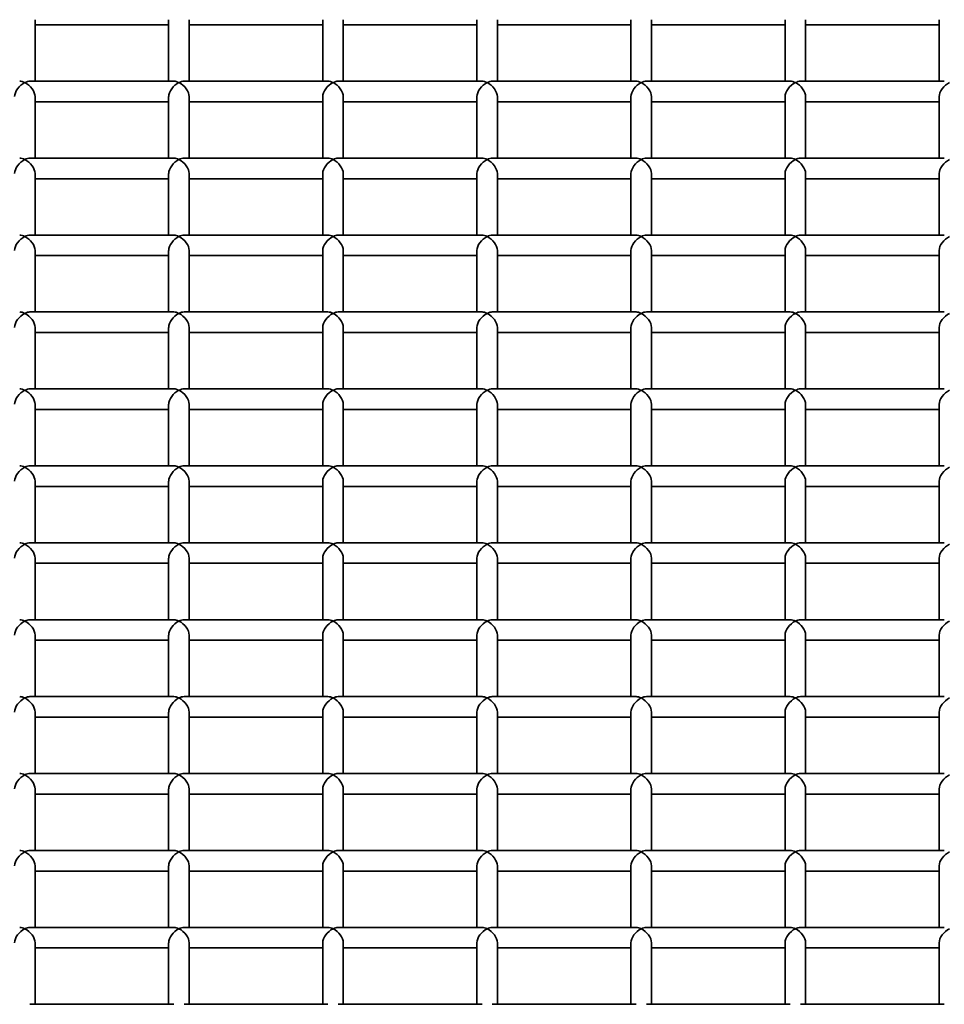
# Model space of a CAD drawing. Units: millimetres. Extents: x -4534 to 4839, y -3372 to 1340.
# Drawn here: x -1151 to -971, y 741 to 933 of the extents above; entities that cross this region are included whole.
import ezdxf

# ---------------------------------------------------------------- set-up
doc = ezdxf.new("R2010")
doc.units = ezdxf.units.MM
doc.layers.add('Visible', color=7, linetype='Continuous', lineweight=35)

# ---------------------------------------------------------------- blocks, each defined once
blk = doc.blocks.new('WP-SP04-1')
at = {"layer": 'Visible'}
for p, q in [((-1147.68, 920.88), (-1147.68, 932.86)), ((-1121.68, 931.86), (-1147.68, 931.86)), ((-1121.68, 920.88), (-1121.68, 932.86)), ((-1117.68, 920.88), (-1117.68, 932.86)), ((-1091.68, 931.86), (-1117.68, 931.86)), ((-1091.68, 920.88), (-1091.68, 932.86)), ((-1087.68, 920.88), (-1087.68, 932.86)), ((-1061.68, 931.86), (-1087.68, 931.86)), ((-1061.68, 920.88), (-1061.68, 932.86)), ((-1057.68, 920.88), (-1057.68, 932.86)), ((-1031.68, 931.86), (-1057.68, 931.86)), ((-1031.68, 920.88), (-1031.68, 932.86)), ((-1027.68, 920.88), (-1027.68, 932.86)), ((-1001.68, 931.86), (-1027.68, 931.86)), ((-1001.68, 920.88), (-1001.68, 932.86)), ((-997.68, 920.88), (-997.68, 932.86)), ((-971.68, 931.86), (-997.68, 931.86)), ((-971.68, 920.88), (-971.68, 932.86)), ((-1120.68, 920.88), (-1148.68, 920.88)), ((-1090.68, 920.88), (-1118.68, 920.88)), ((-1060.68, 920.88), (-1088.68, 920.88)), ((-1030.68, 920.88), (-1058.68, 920.88)), ((-1000.68, 920.88), (-1028.68, 920.88)), ((-970.68, 920.88), (-998.68, 920.88)), ((-1147.68, 905.9), (-1147.68, 917.88)), ((-1121.68, 916.88), (-1147.68, 916.88)), ((-1121.68, 905.9), (-1121.68, 917.88)), ((-1117.68, 905.9), (-1117.68, 917.88)), ((-1091.68, 916.88), (-1117.68, 916.88)), ((-1091.68, 905.9), (-1091.68, 917.88)), ((-1087.68, 905.9), (-1087.68, 917.88)), ((-1061.68, 916.88), (-1087.68, 916.88)), ((-1061.68, 905.9), (-1061.68, 917.88)), ((-1057.68, 905.9), (-1057.68, 917.88)), ((-1031.68, 916.88), (-1057.68, 916.88)), ((-1031.68, 905.9), (-1031.68, 917.88)), ((-1027.68, 905.9), (-1027.68, 917.88)), ((-1001.68, 916.88), (-1027.68, 916.88)), ((-1001.68, 905.9), (-1001.68, 917.88)), ((-997.68, 905.9), (-997.68, 917.88)), ((-971.68, 916.88), (-997.68, 916.88)), ((-971.68, 905.9), (-971.68, 917.88)), ((-1120.68, 905.9), (-1148.68, 905.9)), ((-1090.68, 905.9), (-1118.68, 905.9)), ((-1060.68, 905.9), (-1088.68, 905.9)), ((-1030.68, 905.9), (-1058.68, 905.9)), ((-1000.68, 905.9), (-1028.68, 905.9)), ((-970.68, 905.9), (-998.68, 905.9)), ((-1147.68, 890.92), (-1147.68, 902.9)), ((-1121.68, 901.9), (-1147.68, 901.9)), ((-1121.68, 890.92), (-1121.68, 902.9)), ((-1117.68, 890.92), (-1117.68, 902.9)), ((-1091.68, 901.9), (-1117.68, 901.9)), ((-1091.68, 890.92), (-1091.68, 902.9)), ((-1087.68, 890.92), (-1087.68, 902.9)), ((-1061.68, 901.9), (-1087.68, 901.9)), ((-1061.68, 890.92), (-1061.68, 902.9)), ((-1057.68, 890.92), (-1057.68, 902.9)), ((-1031.68, 901.9), (-1057.68, 901.9)), ((-1031.68, 890.92), (-1031.68, 902.9)), ((-1027.68, 890.92), (-1027.68, 902.9)), ((-1001.68, 901.9), (-1027.68, 901.9)), ((-1001.68, 890.92), (-1001.68, 902.9)), ((-997.68, 890.92), (-997.68, 902.9)), ((-971.68, 901.9), (-997.68, 901.9)), ((-971.68, 890.92), (-971.68, 902.9)), ((-1120.68, 890.92), (-1148.68, 890.92)), ((-1090.68, 890.92), (-1118.68, 890.92)), ((-1060.68, 890.92), (-1088.68, 890.92)), ((-1030.68, 890.92), (-1058.68, 890.92)), ((-1000.68, 890.92), (-1028.68, 890.92)), ((-970.68, 890.92), (-998.68, 890.92)), ((-1147.68, 875.95), (-1147.68, 887.93)), ((-1121.68, 875.95), (-1121.68, 887.93)), ((-1117.68, 875.95), (-1117.68, 887.93)), ((-1091.68, 875.95), (-1091.68, 887.93)), ((-1087.68, 875.95), (-1087.68, 887.93)), ((-1061.68, 875.95), (-1061.68, 887.93)), ((-1057.68, 875.95), (-1057.68, 887.93)), ((-1031.68, 875.95), (-1031.68, 887.93)), ((-1027.68, 875.95), (-1027.68, 887.93)), ((-1001.68, 875.95), (-1001.68, 887.93)), ((-997.68, 875.95), (-997.68, 887.93)), ((-971.68, 875.95), (-971.68, 887.93)), ((-1121.68, 886.92), (-1147.68, 886.92)), ((-1091.68, 886.92), (-1117.68, 886.92)), ((-1061.68, 886.92), (-1087.68, 886.92)), ((-1031.68, 886.92), (-1057.68, 886.92)), ((-1001.68, 886.92), (-1027.68, 886.92)), ((-971.68, 886.92), (-997.68, 886.92)), ((-1120.68, 875.95), (-1148.68, 875.95)), ((-1090.68, 875.95), (-1118.68, 875.95)), ((-1060.68, 875.95), (-1088.68, 875.95)), ((-1030.68, 875.95), (-1058.68, 875.95)), ((-1000.68, 875.95), (-1028.68, 875.95)), ((-970.68, 875.95), (-998.68, 875.95)), ((-1147.68, 860.97), (-1147.68, 872.95)), ((-1121.68, 860.97), (-1121.68, 872.95)), ((-1117.68, 860.97), (-1117.68, 872.95)), ((-1091.68, 860.97), (-1091.68, 872.95)), ((-1087.68, 860.97), (-1087.68, 872.95)), ((-1061.68, 860.97), (-1061.68, 872.95)), ((-1057.68, 860.97), (-1057.68, 872.95)), ((-1031.68, 860.97), (-1031.68, 872.95)), ((-1027.68, 860.97), (-1027.68, 872.95)), ((-1001.68, 860.97), (-1001.68, 872.95)), ((-997.68, 860.97), (-997.68, 872.95)), ((-971.68, 860.97), (-971.68, 872.95)), ((-1121.68, 871.95), (-1147.68, 871.95)), ((-1091.68, 871.95), (-1117.68, 871.95)), ((-1061.68, 871.95), (-1087.68, 871.95)), ((-1031.68, 871.95), (-1057.68, 871.95)), ((-1001.68, 871.95), (-1027.68, 871.95)), ((-971.68, 871.95), (-997.68, 871.95)), ((-1120.68, 860.97), (-1148.68, 860.97)), ((-1090.68, 860.97), (-1118.68, 860.97)), ((-1060.68, 860.97), (-1088.68, 860.97)), ((-1030.68, 860.97), (-1058.68, 860.97)), ((-1000.68, 860.97), (-1028.68, 860.97)), ((-970.68, 860.97), (-998.68, 860.97)), ((-1147.68, 845.99), (-1147.68, 857.97)), ((-1121.68, 845.99), (-1121.68, 857.97)), ((-1117.68, 845.99), (-1117.68, 857.97)), ((-1091.68, 845.99), (-1091.68, 857.97)), ((-1087.68, 845.99), (-1087.68, 857.97)), ((-1061.68, 845.99), (-1061.68, 857.97)), ((-1057.68, 845.99), (-1057.68, 857.97)), ((-1031.68, 845.99), (-1031.68, 857.97)), ((-1027.68, 845.99), (-1027.68, 857.97)), ((-1001.68, 845.99), (-1001.68, 857.97)), ((-997.68, 845.99), (-997.68, 857.97)), ((-971.68, 845.99), (-971.68, 857.97)), ((-1121.68, 856.97), (-1147.68, 856.97)), ((-1091.68, 856.97), (-1117.68, 856.97)), ((-1061.68, 856.97), (-1087.68, 856.97)), ((-1031.68, 856.97), (-1057.68, 856.97)), ((-1001.68, 856.97), (-1027.68, 856.97)), ((-971.68, 856.97), (-997.68, 856.97)), ((-1120.68, 845.99), (-1148.68, 845.99)), ((-1090.68, 845.99), (-1118.68, 845.99)), ((-1060.68, 845.99), (-1088.68, 845.99)), ((-1030.68, 845.99), (-1058.68, 845.99)), ((-1000.68, 845.99), (-1028.68, 845.99)), ((-970.68, 845.99), (-998.68, 845.99)), ((-1147.68, 831.01), (-1147.68, 842.99)), ((-1121.68, 841.99), (-1147.68, 841.99)), ((-1121.68, 831.01), (-1121.68, 842.99)), ((-1117.68, 831.01), (-1117.68, 842.99)), ((-1091.68, 841.99), (-1117.68, 841.99)), ((-1091.68, 831.01), (-1091.68, 842.99)), ((-1087.68, 831.01), (-1087.68, 842.99)), ((-1061.68, 841.99), (-1087.68, 841.99)), ((-1061.68, 831.01), (-1061.68, 842.99)), ((-1057.68, 831.01), (-1057.68, 842.99)), ((-1031.68, 841.99), (-1057.68, 841.99)), ((-1031.68, 831.01), (-1031.68, 842.99)), ((-1027.68, 831.01), (-1027.68, 842.99)), ((-1001.68, 841.99), (-1027.68, 841.99)), ((-1001.68, 831.01), (-1001.68, 842.99)), ((-997.68, 831.01), (-997.68, 842.99)), ((-971.68, 841.99), (-997.68, 841.99)), ((-971.68, 831.01), (-971.68, 842.99)), ((-1120.68, 831.01), (-1148.68, 831.01)), ((-1090.68, 831.01), (-1118.68, 831.01)), ((-1060.68, 831.01), (-1088.68, 831.01)), ((-1030.68, 831.01), (-1058.68, 831.01)), ((-1000.68, 831.01), (-1028.68, 831.01)), ((-970.68, 831.01), (-998.68, 831.01)), ((-1147.68, 816.03), (-1147.68, 828.01)), ((-1121.68, 827.01), (-1147.68, 827.01)), ((-1121.68, 816.03), (-1121.68, 828.01)), ((-1117.68, 816.03), (-1117.68, 828.01)), ((-1091.68, 827.01), (-1117.68, 827.01)), ((-1091.68, 816.03), (-1091.68, 828.01)), ((-1087.68, 816.03), (-1087.68, 828.01)), ((-1061.68, 827.01), (-1087.68, 827.01)), ((-1061.68, 816.03), (-1061.68, 828.01)), ((-1057.68, 816.03), (-1057.68, 828.01)), ((-1031.68, 827.01), (-1057.68, 827.01)), ((-1031.68, 816.03), (-1031.68, 828.01)), ((-1027.68, 816.03), (-1027.68, 828.01)), ((-1001.68, 827.01), (-1027.68, 827.01)), ((-1001.68, 816.03), (-1001.68, 828.01)), ((-997.68, 816.03), (-997.68, 828.01)), ((-971.68, 827.01), (-997.68, 827.01)), ((-971.68, 816.03), (-971.68, 828.01)), ((-1120.68, 816.03), (-1148.68, 816.03)), ((-1090.68, 816.03), (-1118.68, 816.03)), ((-1060.68, 816.03), (-1088.68, 816.03)), ((-1030.68, 816.03), (-1058.68, 816.03)), ((-1000.68, 816.03), (-1028.68, 816.03)), ((-970.68, 816.03), (-998.68, 816.03)), ((-1147.68, 801.05), (-1147.68, 813.03)), ((-1121.68, 801.05), (-1121.68, 813.03)), ((-1117.68, 801.05), (-1117.68, 813.03)), ((-1091.68, 801.05), (-1091.68, 813.03)), ((-1087.68, 801.05), (-1087.68, 813.03)), ((-1061.68, 801.05), (-1061.68, 813.03)), ((-1057.68, 801.05), (-1057.68, 813.03)), ((-1031.68, 801.05), (-1031.68, 813.03)), ((-1027.68, 801.05), (-1027.68, 813.03)), ((-1001.68, 801.05), (-1001.68, 813.03)), ((-997.68, 801.05), (-997.68, 813.03)), ((-971.68, 801.05), (-971.68, 813.03)), ((-1121.68, 812.03), (-1147.68, 812.03)), ((-1091.68, 812.03), (-1117.68, 812.03)), ((-1061.68, 812.03), (-1087.68, 812.03)), ((-1031.68, 812.03), (-1057.68, 812.03)), ((-1001.68, 812.03), (-1027.68, 812.03)), ((-971.68, 812.03), (-997.68, 812.03)), ((-1120.68, 801.05), (-1148.68, 801.05)), ((-1090.68, 801.05), (-1118.68, 801.05)), ((-1060.68, 801.05), (-1088.68, 801.05)), ((-1030.68, 801.05), (-1058.68, 801.05)), ((-1000.68, 801.05), (-1028.68, 801.05)), ((-970.68, 801.05), (-998.68, 801.05)), ((-1147.68, 786.07), (-1147.68, 798.05)), ((-1121.68, 786.07), (-1121.68, 798.05)), ((-1117.68, 786.07), (-1117.68, 798.05)), ((-1091.68, 786.07), (-1091.68, 798.05)), ((-1087.68, 786.07), (-1087.68, 798.05)), ((-1061.68, 786.07), (-1061.68, 798.05)), ((-1057.68, 786.07), (-1057.68, 798.05)), ((-1031.68, 786.07), (-1031.68, 798.05)), ((-1027.68, 786.07), (-1027.68, 798.05)), ((-1001.68, 786.07), (-1001.68, 798.05)), ((-997.68, 786.07), (-997.68, 798.05)), ((-971.68, 786.07), (-971.68, 798.05)), ((-1121.68, 797.05), (-1147.68, 797.05)), ((-1091.68, 797.05), (-1117.68, 797.05)), ((-1061.68, 797.05), (-1087.68, 797.05)), ((-1031.68, 797.05), (-1057.68, 797.05)), ((-1001.68, 797.05), (-1027.68, 797.05)), ((-971.68, 797.05), (-997.68, 797.05)), ((-1120.68, 786.07), (-1148.68, 786.07)), ((-1090.68, 786.07), (-1118.68, 786.07)), ((-1060.68, 786.07), (-1088.68, 786.07)), ((-1030.68, 786.07), (-1058.68, 786.07)), ((-1000.68, 786.07), (-1028.68, 786.07)), ((-970.68, 786.07), (-998.68, 786.07)), ((-1147.68, 771.09), (-1147.68, 783.07)), ((-1121.68, 771.09), (-1121.68, 783.07)), ((-1117.68, 771.09), (-1117.68, 783.07)), ((-1091.68, 771.09), (-1091.68, 783.07)), ((-1087.68, 771.09), (-1087.68, 783.07)), ((-1061.68, 771.09), (-1061.68, 783.07)), ((-1057.68, 771.09), (-1057.68, 783.07)), ((-1031.68, 771.09), (-1031.68, 783.07)), ((-1027.68, 771.09), (-1027.68, 783.07)), ((-1001.68, 771.09), (-1001.68, 783.07)), ((-997.68, 771.09), (-997.68, 783.07)), ((-971.68, 771.09), (-971.68, 783.07)), ((-1121.68, 782.07), (-1147.68, 782.07)), ((-1091.68, 782.07), (-1117.68, 782.07)), ((-1061.68, 782.07), (-1087.68, 782.07)), ((-1031.68, 782.07), (-1057.68, 782.07)), ((-1001.68, 782.07), (-1027.68, 782.07)), ((-971.68, 782.07), (-997.68, 782.07)), ((-1120.68, 771.09), (-1148.68, 771.09)), ((-1090.68, 771.09), (-1118.68, 771.09)), ((-1060.68, 771.09), (-1088.68, 771.09)), ((-1030.68, 771.09), (-1058.68, 771.09)), ((-1000.68, 771.09), (-1028.68, 771.09)), ((-970.68, 771.09), (-998.68, 771.09)), ((-1147.68, 756.11), (-1147.68, 768.09)), ((-1121.68, 767.09), (-1147.68, 767.09)), ((-1121.68, 756.11), (-1121.68, 768.09)), ((-1117.68, 756.11), (-1117.68, 768.09)), ((-1091.68, 767.09), (-1117.68, 767.09)), ((-1091.68, 756.11), (-1091.68, 768.09)), ((-1087.68, 756.11), (-1087.68, 768.09)), ((-1061.68, 767.09), (-1087.68, 767.09)), ((-1061.68, 756.11), (-1061.68, 768.09)), ((-1057.68, 756.11), (-1057.68, 768.09)), ((-1031.68, 767.09), (-1057.68, 767.09)), ((-1031.68, 756.11), (-1031.68, 768.09)), ((-1027.68, 756.11), (-1027.68, 768.09)), ((-1001.68, 767.09), (-1027.68, 767.09)), ((-1001.68, 756.11), (-1001.68, 768.09)), ((-997.68, 756.11), (-997.68, 768.09)), ((-971.68, 767.09), (-997.68, 767.09)), ((-971.68, 756.11), (-971.68, 768.09)), ((-1120.68, 756.11), (-1148.68, 756.11)), ((-1090.68, 756.11), (-1118.68, 756.11)), ((-1060.68, 756.11), (-1088.68, 756.11)), ((-1030.68, 756.11), (-1058.68, 756.11)), ((-1000.68, 756.11), (-1028.68, 756.11)), ((-970.68, 756.11), (-998.68, 756.11)), ((-1147.68, 741.13), (-1147.68, 753.11)), ((-1121.68, 752.11), (-1147.68, 752.11)), ((-1121.68, 741.13), (-1121.68, 753.11)), ((-1117.68, 741.13), (-1117.68, 753.11)), ((-1091.68, 752.11), (-1117.68, 752.11)), ((-1091.68, 741.13), (-1091.68, 753.11)), ((-1087.68, 741.13), (-1087.68, 753.11)), ((-1061.68, 752.11), (-1087.68, 752.11)), ((-1061.68, 741.13), (-1061.68, 753.11)), ((-1057.68, 741.13), (-1057.68, 753.11)), ((-1031.68, 752.11), (-1057.68, 752.11)), ((-1031.68, 741.13), (-1031.68, 753.11)), ((-1027.68, 741.13), (-1027.68, 753.11)), ((-1001.68, 752.11), (-1027.68, 752.11)), ((-1001.68, 741.13), (-1001.68, 753.11)), ((-997.68, 741.13), (-997.68, 753.11)), ((-971.68, 752.11), (-997.68, 752.11)), ((-971.68, 741.13), (-971.68, 753.11)), ((-1120.68, 741.13), (-1148.68, 741.13)), ((-1090.68, 741.13), (-1118.68, 741.13)), ((-1060.68, 741.13), (-1088.68, 741.13)), ((-1030.68, 741.13), (-1058.68, 741.13)), ((-1000.68, 741.13), (-1028.68, 741.13)), ((-970.68, 741.13), (-998.68, 741.13))]:
    blk.add_line(p, q, dxfattribs=at)
for centre, major_axis, start_param, end_param in [((-1149.68, 918.88), (1.73, 1.73), 1.046797, 2.617593), ((-1149.68, 918.88), (-1.73, 1.73), 5.236389, 5.759186), ((-1149.68, 918.88), (-1.73, -1.73), 3.665592, 4.188389), ((-1149.68, 918.88), (1.73, -1.73), 0.524, 2.094796), ((-1119.68, 918.88), (1.73, 1.73), 1.046797, 2.617593), ((-1119.68, 918.88), (-1.73, 1.73), 5.236389, 5.759186), ((-1119.68, 918.88), (-1.73, -1.73), 3.665592, 4.188389), ((-1119.68, 918.88), (1.73, -1.73), 0.524, 2.094796), ((-1089.68, 918.88), (1.73, 1.73), 1.046797, 2.617593), ((-1089.68, 918.88), (-1.73, 1.73), 5.236389, 5.759186), ((-1089.68, 918.88), (-1.73, -1.73), 3.665592, 4.188389), ((-1089.68, 918.88), (1.73, -1.73), 0.524, 2.094796), ((-1059.68, 918.88), (1.73, 1.73), 1.046797, 2.617593), ((-1059.68, 918.88), (-1.73, 1.73), 5.236389, 5.759186), ((-1059.68, 918.88), (-1.73, -1.73), 3.665592, 4.188389), ((-1059.68, 918.88), (1.73, -1.73), 0.524, 2.094796), ((-1029.68, 918.88), (1.73, 1.73), 1.046797, 2.617593), ((-1029.68, 918.88), (-1.73, 1.73), 5.236389, 5.759186), ((-1029.68, 918.88), (-1.73, -1.73), 3.665592, 4.188389), ((-1029.68, 918.88), (1.73, -1.73), 0.524, 2.094796), ((-999.68, 918.88), (1.73, 1.73), 1.046797, 2.617593), ((-999.68, 918.88), (-1.73, 1.73), 5.236389, 5.759186), ((-999.68, 918.88), (-1.73, -1.73), 3.665592, 4.188389), ((-999.68, 918.88), (1.73, -1.73), 0.524, 2.094796), ((-969.68, 918.88), (1.73, 1.73), 1.046797, 2.617593), ((-1149.68, 903.9), (1.73, 1.73), 1.046797, 2.617593), ((-1149.68, 903.9), (-1.73, 1.73), 5.236389, 5.759186), ((-1149.68, 903.9), (-1.73, -1.73), 3.665592, 4.188389), ((-1149.68, 903.9), (1.73, -1.73), 0.524, 2.094796), ((-1119.68, 903.9), (1.73, 1.73), 1.046797, 2.617593), ((-1119.68, 903.9), (-1.73, 1.73), 5.236389, 5.759186), ((-1119.68, 903.9), (-1.73, -1.73), 3.665592, 4.188389), ((-1119.68, 903.9), (1.73, -1.73), 0.524, 2.094796), ((-1089.68, 903.9), (1.73, 1.73), 1.046797, 2.617593), ((-1089.68, 903.9), (-1.73, 1.73), 5.236389, 5.759186), ((-1089.68, 903.9), (-1.73, -1.73), 3.665592, 4.188389), ((-1089.68, 903.9), (1.73, -1.73), 0.524, 2.094796), ((-1059.68, 903.9), (1.73, 1.73), 1.046797, 2.617593), ((-1059.68, 903.9), (-1.73, 1.73), 5.236389, 5.759186), ((-1059.68, 903.9), (-1.73, -1.73), 3.665592, 4.188389), ((-1059.68, 903.9), (1.73, -1.73), 0.524, 2.094796), ((-1029.68, 903.9), (1.73, 1.73), 1.046797, 2.617593), ((-1029.68, 903.9), (-1.73, 1.73), 5.236389, 5.759186), ((-1029.68, 903.9), (-1.73, -1.73), 3.665592, 4.188389), ((-1029.68, 903.9), (1.73, -1.73), 0.524, 2.094796), ((-999.68, 903.9), (1.73, 1.73), 1.046797, 2.617593), ((-999.68, 903.9), (-1.73, 1.73), 5.236389, 5.759186), ((-999.68, 903.9), (-1.73, -1.73), 3.665592, 4.188389), ((-999.68, 903.9), (1.73, -1.73), 0.524, 2.094796), ((-969.68, 903.9), (1.73, 1.73), 1.046797, 2.617593), ((-1149.68, 888.92), (1.73, 1.73), 1.046797, 2.617593), ((-1149.68, 888.92), (-1.73, 1.73), 5.236389, 5.759186), ((-1149.68, 888.92), (-1.73, -1.73), 3.665592, 4.188389), ((-1149.68, 888.92), (1.73, -1.73), 0.524, 2.094796), ((-1119.68, 888.92), (1.73, 1.73), 1.046797, 2.617593), ((-1119.68, 888.92), (-1.73, 1.73), 5.236389, 5.759186), ((-1119.68, 888.92), (-1.73, -1.73), 3.665592, 4.188389), ((-1119.68, 888.92), (1.73, -1.73), 0.524, 2.094796), ((-1089.68, 888.92), (1.73, 1.73), 1.046797, 2.617593), ((-1089.68, 888.92), (-1.73, 1.73), 5.236389, 5.759186), ((-1089.68, 888.92), (-1.73, -1.73), 3.665592, 4.188389), ((-1089.68, 888.92), (1.73, -1.73), 0.524, 2.094796), ((-1059.68, 888.92), (1.73, 1.73), 1.046797, 2.617593), ((-1059.68, 888.92), (-1.73, 1.73), 5.236389, 5.759186), ((-1059.68, 888.92), (-1.73, -1.73), 3.665592, 4.188389), ((-1059.68, 888.92), (1.73, -1.73), 0.524, 2.094796), ((-1029.68, 888.92), (1.73, 1.73), 1.046797, 2.617593), ((-1029.68, 888.92), (-1.73, 1.73), 5.236389, 5.759186), ((-1029.68, 888.92), (-1.73, -1.73), 3.665592, 4.188389), ((-1029.68, 888.92), (1.73, -1.73), 0.524, 2.094796), ((-999.68, 888.92), (1.73, 1.73), 1.046797, 2.617593), ((-999.68, 888.92), (-1.73, 1.73), 5.236389, 5.759186), ((-999.68, 888.92), (-1.73, -1.73), 3.665592, 4.188389), ((-999.68, 888.92), (1.73, -1.73), 0.524, 2.094796), ((-969.68, 888.92), (1.73, 1.73), 1.046797, 2.617593), ((-1149.68, 873.95), (1.73, 1.73), 1.046797, 2.617593), ((-1149.68, 873.95), (-1.73, 1.73), 5.236389, 5.759186), ((-1149.68, 873.95), (-1.73, -1.73), 3.665592, 4.188389), ((-1149.68, 873.95), (1.73, -1.73), 0.524, 2.094796), ((-1119.68, 873.95), (1.73, 1.73), 1.046797, 2.617593), ((-1119.68, 873.95), (-1.73, 1.73), 5.236389, 5.759186), ((-1119.68, 873.95), (-1.73, -1.73), 3.665592, 4.188389), ((-1119.68, 873.95), (1.73, -1.73), 0.524, 2.094796), ((-1089.68, 873.95), (1.73, 1.73), 1.046797, 2.617593), ((-1089.68, 873.95), (-1.73, 1.73), 5.236389, 5.759186), ((-1089.68, 873.95), (-1.73, -1.73), 3.665592, 4.188389), ((-1089.68, 873.95), (1.73, -1.73), 0.524, 2.094796), ((-1059.68, 873.95), (1.73, 1.73), 1.046797, 2.617593), ((-1059.68, 873.95), (-1.73, 1.73), 5.236389, 5.759186), ((-1059.68, 873.95), (-1.73, -1.73), 3.665592, 4.188389), ((-1059.68, 873.95), (1.73, -1.73), 0.524, 2.094796), ((-1029.68, 873.95), (1.73, 1.73), 1.046797, 2.617593), ((-1029.68, 873.95), (-1.73, 1.73), 5.236389, 5.759186), ((-1029.68, 873.95), (-1.73, -1.73), 3.665592, 4.188389), ((-1029.68, 873.95), (1.73, -1.73), 0.524, 2.094796), ((-999.68, 873.95), (1.73, 1.73), 1.046797, 2.617593), ((-999.68, 873.95), (-1.73, 1.73), 5.236389, 5.759186), ((-999.68, 873.95), (-1.73, -1.73), 3.665592, 4.188389), ((-999.68, 873.95), (1.73, -1.73), 0.524, 2.094796), ((-969.68, 873.95), (1.73, 1.73), 1.046797, 2.617593), ((-1149.68, 858.97), (-1.73, 1.73), 5.236389, 5.759186), ((-1149.68, 858.97), (-1.73, -1.73), 3.665592, 4.188389), ((-1119.68, 858.97), (-1.73, 1.73), 5.236389, 5.759186), ((-1119.68, 858.97), (-1.73, -1.73), 3.665592, 4.188389), ((-1089.68, 858.97), (-1.73, 1.73), 5.236389, 5.759186), ((-1089.68, 858.97), (-1.73, -1.73), 3.665592, 4.188389), ((-1059.68, 858.97), (-1.73, 1.73), 5.236389, 5.759186), ((-1059.68, 858.97), (-1.73, -1.73), 3.665592, 4.188389), ((-1029.68, 858.97), (-1.73, 1.73), 5.236389, 5.759186), ((-1029.68, 858.97), (-1.73, -1.73), 3.665592, 4.188389), ((-999.68, 858.97), (-1.73, 1.73), 5.236389, 5.759186), ((-999.68, 858.97), (-1.73, -1.73), 3.665592, 4.188389), ((-1149.68, 858.97), (1.73, 1.73), 1.046797, 2.617593), ((-1149.68, 858.97), (1.73, -1.73), 0.524, 2.094796), ((-1119.68, 858.97), (1.73, 1.73), 1.046797, 2.617593), ((-1119.68, 858.97), (1.73, -1.73), 0.524, 2.094796), ((-1089.68, 858.97), (1.73, 1.73), 1.046797, 2.617593), ((-1089.68, 858.97), (1.73, -1.73), 0.524, 2.094796), ((-1059.68, 858.97), (1.73, 1.73), 1.046797, 2.617593), ((-1059.68, 858.97), (1.73, -1.73), 0.524, 2.094796), ((-1029.68, 858.97), (1.73, 1.73), 1.046797, 2.617593), ((-1029.68, 858.97), (1.73, -1.73), 0.524, 2.094796), ((-999.68, 858.97), (1.73, 1.73), 1.046797, 2.617593), ((-999.68, 858.97), (1.73, -1.73), 0.524, 2.094796), ((-969.68, 858.97), (1.73, 1.73), 1.046797, 2.617593), ((-1149.68, 843.99), (1.73, 1.73), 1.046797, 2.617593), ((-1149.68, 843.99), (-1.73, 1.73), 5.236389, 5.759186), ((-1149.68, 843.99), (-1.73, -1.73), 3.665592, 4.188389), ((-1149.68, 843.99), (1.73, -1.73), 0.524, 2.094796), ((-1119.68, 843.99), (1.73, 1.73), 1.046797, 2.617593), ((-1119.68, 843.99), (-1.73, 1.73), 5.236389, 5.759186), ((-1119.68, 843.99), (-1.73, -1.73), 3.665592, 4.188389), ((-1119.68, 843.99), (1.73, -1.73), 0.524, 2.094796), ((-1089.68, 843.99), (1.73, 1.73), 1.046797, 2.617593), ((-1089.68, 843.99), (-1.73, 1.73), 5.236389, 5.759186), ((-1089.68, 843.99), (-1.73, -1.73), 3.665592, 4.188389), ((-1089.68, 843.99), (1.73, -1.73), 0.524, 2.094796), ((-1059.68, 843.99), (1.73, 1.73), 1.046797, 2.617593), ((-1059.68, 843.99), (-1.73, 1.73), 5.236389, 5.759186), ((-1059.68, 843.99), (-1.73, -1.73), 3.665592, 4.188389), ((-1059.68, 843.99), (1.73, -1.73), 0.524, 2.094796), ((-1029.68, 843.99), (1.73, 1.73), 1.046797, 2.617593), ((-1029.68, 843.99), (-1.73, 1.73), 5.236389, 5.759186), ((-1029.68, 843.99), (-1.73, -1.73), 3.665592, 4.188389), ((-1029.68, 843.99), (1.73, -1.73), 0.524, 2.094796), ((-999.68, 843.99), (1.73, 1.73), 1.046797, 2.617593), ((-999.68, 843.99), (-1.73, 1.73), 5.236389, 5.759186), ((-999.68, 843.99), (-1.73, -1.73), 3.665592, 4.188389), ((-999.68, 843.99), (1.73, -1.73), 0.524, 2.094796), ((-969.68, 843.99), (1.73, 1.73), 1.046797, 2.617593), ((-1149.68, 829.01), (1.73, 1.73), 1.046797, 2.617593), ((-1149.68, 829.01), (-1.73, 1.73), 5.236389, 5.759186), ((-1149.68, 829.01), (-1.73, -1.73), 3.665592, 4.188389), ((-1149.68, 829.01), (1.73, -1.73), 0.524, 2.094796), ((-1119.68, 829.01), (1.73, 1.73), 1.046797, 2.617593), ((-1119.68, 829.01), (-1.73, 1.73), 5.236389, 5.759186), ((-1119.68, 829.01), (-1.73, -1.73), 3.665592, 4.188389), ((-1119.68, 829.01), (1.73, -1.73), 0.524, 2.094796), ((-1089.68, 829.01), (1.73, 1.73), 1.046797, 2.617593), ((-1089.68, 829.01), (-1.73, 1.73), 5.236389, 5.759186), ((-1089.68, 829.01), (-1.73, -1.73), 3.665592, 4.188389), ((-1089.68, 829.01), (1.73, -1.73), 0.524, 2.094796), ((-1059.68, 829.01), (1.73, 1.73), 1.046797, 2.617593), ((-1059.68, 829.01), (-1.73, 1.73), 5.236389, 5.759186), ((-1059.68, 829.01), (-1.73, -1.73), 3.665592, 4.188389), ((-1059.68, 829.01), (1.73, -1.73), 0.524, 2.094796), ((-1029.68, 829.01), (1.73, 1.73), 1.046797, 2.617593), ((-1029.68, 829.01), (-1.73, 1.73), 5.236389, 5.759186), ((-1029.68, 829.01), (-1.73, -1.73), 3.665592, 4.188389), ((-1029.68, 829.01), (1.73, -1.73), 0.524, 2.094796), ((-999.68, 829.01), (1.73, 1.73), 1.046797, 2.617593), ((-999.68, 829.01), (-1.73, 1.73), 5.236389, 5.759186), ((-999.68, 829.01), (-1.73, -1.73), 3.665592, 4.188389), ((-999.68, 829.01), (1.73, -1.73), 0.524, 2.094796), ((-969.68, 829.01), (1.73, 1.73), 1.046797, 2.617593), ((-1149.68, 814.03), (1.73, 1.73), 1.046797, 2.617593), ((-1149.68, 814.03), (-1.73, 1.73), 5.236389, 5.759186), ((-1149.68, 814.03), (-1.73, -1.73), 3.665592, 4.188389), ((-1149.68, 814.03), (1.73, -1.73), 0.524, 2.094796), ((-1119.68, 814.03), (1.73, 1.73), 1.046797, 2.617593), ((-1119.68, 814.03), (-1.73, 1.73), 5.236389, 5.759186), ((-1119.68, 814.03), (-1.73, -1.73), 3.665592, 4.188389), ((-1119.68, 814.03), (1.73, -1.73), 0.524, 2.094796), ((-1089.68, 814.03), (1.73, 1.73), 1.046797, 2.617593), ((-1089.68, 814.03), (-1.73, 1.73), 5.236389, 5.759186), ((-1089.68, 814.03), (-1.73, -1.73), 3.665592, 4.188389), ((-1089.68, 814.03), (1.73, -1.73), 0.524, 2.094796), ((-1059.68, 814.03), (1.73, 1.73), 1.046797, 2.617593), ((-1059.68, 814.03), (-1.73, 1.73), 5.236389, 5.759186), ((-1059.68, 814.03), (-1.73, -1.73), 3.665592, 4.188389), ((-1059.68, 814.03), (1.73, -1.73), 0.524, 2.094796), ((-1029.68, 814.03), (1.73, 1.73), 1.046797, 2.617593), ((-1029.68, 814.03), (-1.73, 1.73), 5.236389, 5.759186), ((-1029.68, 814.03), (-1.73, -1.73), 3.665592, 4.188389), ((-1029.68, 814.03), (1.73, -1.73), 0.524, 2.094796), ((-999.68, 814.03), (1.73, 1.73), 1.046797, 2.617593), ((-999.68, 814.03), (-1.73, 1.73), 5.236389, 5.759186), ((-999.68, 814.03), (-1.73, -1.73), 3.665592, 4.188389), ((-999.68, 814.03), (1.73, -1.73), 0.524, 2.094796), ((-969.68, 814.03), (1.73, 1.73), 1.046797, 2.617593), ((-1149.68, 799.05), (1.73, 1.73), 1.046797, 2.617593), ((-1149.68, 799.05), (-1.73, 1.73), 5.236389, 5.759186), ((-1149.68, 799.05), (-1.73, -1.73), 3.665592, 4.188389), ((-1149.68, 799.05), (1.73, -1.73), 0.524, 2.094796), ((-1119.68, 799.05), (1.73, 1.73), 1.046797, 2.617593), ((-1119.68, 799.05), (-1.73, 1.73), 5.236389, 5.759186), ((-1119.68, 799.05), (-1.73, -1.73), 3.665592, 4.188389), ((-1119.68, 799.05), (1.73, -1.73), 0.524, 2.094796), ((-1089.68, 799.05), (1.73, 1.73), 1.046797, 2.617593), ((-1089.68, 799.05), (-1.73, 1.73), 5.236389, 5.759186), ((-1089.68, 799.05), (-1.73, -1.73), 3.665592, 4.188389), ((-1089.68, 799.05), (1.73, -1.73), 0.524, 2.094796), ((-1059.68, 799.05), (1.73, 1.73), 1.046797, 2.617593), ((-1059.68, 799.05), (-1.73, 1.73), 5.236389, 5.759186), ((-1059.68, 799.05), (-1.73, -1.73), 3.665592, 4.188389), ((-1059.68, 799.05), (1.73, -1.73), 0.524, 2.094796), ((-1029.68, 799.05), (1.73, 1.73), 1.046797, 2.617593), ((-1029.68, 799.05), (-1.73, 1.73), 5.236389, 5.759186), ((-1029.68, 799.05), (-1.73, -1.73), 3.665592, 4.188389), ((-1029.68, 799.05), (1.73, -1.73), 0.524, 2.094796), ((-999.68, 799.05), (1.73, 1.73), 1.046797, 2.617593), ((-999.68, 799.05), (-1.73, 1.73), 5.236389, 5.759186), ((-999.68, 799.05), (-1.73, -1.73), 3.665592, 4.188389), ((-999.68, 799.05), (1.73, -1.73), 0.524, 2.094796), ((-969.68, 799.05), (1.73, 1.73), 1.046797, 2.617593), ((-1149.68, 784.07), (1.73, 1.73), 1.046797, 2.617593), ((-1149.68, 784.07), (-1.73, 1.73), 5.236389, 5.759186), ((-1149.68, 784.07), (-1.73, -1.73), 3.665592, 4.188389), ((-1149.68, 784.07), (1.73, -1.73), 0.524, 2.094796), ((-1119.68, 784.07), (1.73, 1.73), 1.046797, 2.617593), ((-1119.68, 784.07), (-1.73, 1.73), 5.236389, 5.759186), ((-1119.68, 784.07), (-1.73, -1.73), 3.665592, 4.188389), ((-1119.68, 784.07), (1.73, -1.73), 0.524, 2.094796), ((-1089.68, 784.07), (1.73, 1.73), 1.046797, 2.617593), ((-1089.68, 784.07), (-1.73, 1.73), 5.236389, 5.759186), ((-1089.68, 784.07), (-1.73, -1.73), 3.665592, 4.188389), ((-1089.68, 784.07), (1.73, -1.73), 0.524, 2.094796), ((-1059.68, 784.07), (1.73, 1.73), 1.046797, 2.617593), ((-1059.68, 784.07), (-1.73, 1.73), 5.236389, 5.759186), ((-1059.68, 784.07), (-1.73, -1.73), 3.665592, 4.188389), ((-1059.68, 784.07), (1.73, -1.73), 0.524, 2.094796), ((-1029.68, 784.07), (1.73, 1.73), 1.046797, 2.617593), ((-1029.68, 784.07), (-1.73, 1.73), 5.236389, 5.759186), ((-1029.68, 784.07), (-1.73, -1.73), 3.665592, 4.188389), ((-1029.68, 784.07), (1.73, -1.73), 0.524, 2.094796), ((-999.68, 784.07), (1.73, 1.73), 1.046797, 2.617593), ((-999.68, 784.07), (-1.73, 1.73), 5.236389, 5.759186), ((-999.68, 784.07), (-1.73, -1.73), 3.665592, 4.188389), ((-999.68, 784.07), (1.73, -1.73), 0.524, 2.094796), ((-969.68, 784.07), (1.73, 1.73), 1.046797, 2.617593), ((-1149.68, 769.09), (1.73, 1.73), 1.046797, 2.617593), ((-1149.68, 769.09), (-1.73, 1.73), 5.236389, 5.759186), ((-1149.68, 769.09), (-1.73, -1.73), 3.665592, 4.188389), ((-1149.68, 769.09), (1.73, -1.73), 0.524, 2.094796), ((-1119.68, 769.09), (1.73, 1.73), 1.046797, 2.617593), ((-1119.68, 769.09), (-1.73, 1.73), 5.236389, 5.759186), ((-1119.68, 769.09), (-1.73, -1.73), 3.665592, 4.188389), ((-1119.68, 769.09), (1.73, -1.73), 0.524, 2.094796), ((-1089.68, 769.09), (1.73, 1.73), 1.046797, 2.617593), ((-1089.68, 769.09), (-1.73, 1.73), 5.236389, 5.759186), ((-1089.68, 769.09), (-1.73, -1.73), 3.665592, 4.188389), ((-1089.68, 769.09), (1.73, -1.73), 0.524, 2.094796), ((-1059.68, 769.09), (1.73, 1.73), 1.046797, 2.617593), ((-1059.68, 769.09), (-1.73, 1.73), 5.236389, 5.759186), ((-1059.68, 769.09), (-1.73, -1.73), 3.665592, 4.188389), ((-1059.68, 769.09), (1.73, -1.73), 0.524, 2.094796), ((-1029.68, 769.09), (1.73, 1.73), 1.046797, 2.617593), ((-1029.68, 769.09), (-1.73, 1.73), 5.236389, 5.759186), ((-1029.68, 769.09), (-1.73, -1.73), 3.665592, 4.188389), ((-1029.68, 769.09), (1.73, -1.73), 0.524, 2.094796), ((-999.68, 769.09), (1.73, 1.73), 1.046797, 2.617593), ((-999.68, 769.09), (-1.73, 1.73), 5.236389, 5.759186), ((-999.68, 769.09), (-1.73, -1.73), 3.665592, 4.188389), ((-999.68, 769.09), (1.73, -1.73), 0.524, 2.094796), ((-969.68, 769.09), (1.73, 1.73), 1.046797, 2.617593), ((-1149.68, 754.11), (1.73, 1.73), 1.046797, 2.617593), ((-1149.68, 754.11), (-1.73, 1.73), 5.236389, 5.759186), ((-1149.68, 754.11), (-1.73, -1.73), 3.665592, 4.188389), ((-1149.68, 754.11), (1.73, -1.73), 0.524, 2.094796), ((-1119.68, 754.11), (1.73, 1.73), 1.046797, 2.617593), ((-1119.68, 754.11), (-1.73, 1.73), 5.236389, 5.759186), ((-1119.68, 754.11), (-1.73, -1.73), 3.665592, 4.188389), ((-1119.68, 754.11), (1.73, -1.73), 0.524, 2.094796), ((-1089.68, 754.11), (1.73, 1.73), 1.046797, 2.617593), ((-1089.68, 754.11), (-1.73, 1.73), 5.236389, 5.759186), ((-1089.68, 754.11), (-1.73, -1.73), 3.665592, 4.188389), ((-1089.68, 754.11), (1.73, -1.73), 0.524, 2.094796), ((-1059.68, 754.11), (1.73, 1.73), 1.046797, 2.617593), ((-1059.68, 754.11), (-1.73, 1.73), 5.236389, 5.759186), ((-1059.68, 754.11), (-1.73, -1.73), 3.665592, 4.188389), ((-1059.68, 754.11), (1.73, -1.73), 0.524, 2.094796), ((-1029.68, 754.11), (1.73, 1.73), 1.046797, 2.617593), ((-1029.68, 754.11), (-1.73, 1.73), 5.236389, 5.759186), ((-1029.68, 754.11), (-1.73, -1.73), 3.665592, 4.188389), ((-1029.68, 754.11), (1.73, -1.73), 0.524, 2.094796), ((-999.68, 754.11), (1.73, 1.73), 1.046797, 2.617593), ((-999.68, 754.11), (-1.73, 1.73), 5.236389, 5.759186), ((-999.68, 754.11), (-1.73, -1.73), 3.665592, 4.188389), ((-999.68, 754.11), (1.73, -1.73), 0.524, 2.094796), ((-969.68, 754.11), (1.73, 1.73), 1.046797, 2.617593)]:
    blk.add_ellipse(centre, major_axis=major_axis, ratio=0.577885, start_param=start_param, end_param=end_param, dxfattribs=at)

msp = doc.modelspace()

# ---------------------------------------------------------------- block references
msp.add_blockref('WP-SP04-1', (0, 0))

doc.saveas('drawing.dxf')
